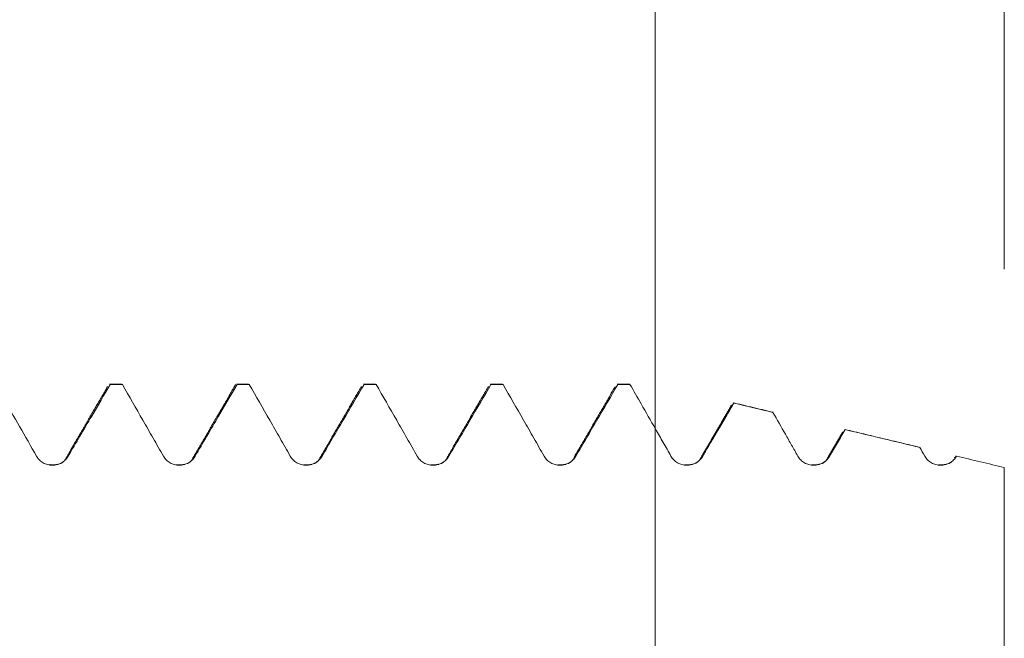
# Model space of a CAD drawing. Units: millimetres. Extents: x -27 to 104, y -82 to 28.
# Drawn here: x 69 to 83, y 3 to 11 of the extents above; entities that cross this region are included whole.
import ezdxf

# ---------------------------------------------------------------- set-up
doc = ezdxf.new("R2010")
doc.units = ezdxf.units.MM
for name, color, linetype in [('1', 4, 'Continuous'), ('2', 7, 'Continuous'), ('SK2', 7, 'Continuous')]:
    doc.layers.add(name, color=color, linetype=linetype)
doc.styles.add('iso_b_vert', font='simplex.shx')
doc.dimstyles.get("Standard").update_dxf_attribs({"dimtxt": 0.18, "dimasz": 0.18, "dimexe": 0.18, "dimexo": 0.0625, "dimgap": 0.09, "dimtad": 1, "dimzin": 0, "dimdsep": 52, "dimtxsty": 'Standard', "dimcen": 0.09, "dimadec": 0, "dimazin": 0, "dimtfac": 1, "dimtdec": 4, "dimtofl": 0, "dimtmove": 0, "dimatfit": 3, "dimfxl": 1, "dimtolj": 1, "dimtzin": 0, "dimarcsym": 0})

# ---------------------------------------------------------------- blocks, each defined once
blk = doc.blocks.new('_U0')
at = {"layer": '2', "lineweight": 13}
for p, q in [((102.5, -6.093623), (102.5, 21.840365)), ((84.5875, 6.093623), (104.5, 6.093623)), ((84.5875, -6.093623), (104.5, -6.093623))]:
    blk.add_line(p, q, dxfattribs=at)
at = {"layer": '2', "lineweight": 18}
for points in [[(102.5, 6.093623), (102.960784, 2.593625), (102.039216, 2.593621)], [(102.5, -6.093623), (102.039216, -2.593625), (102.960784, -2.593621)]]:
    blk.add_solid(points, dxfattribs=at)
at = {"layer": '2', "lineweight": 18, "insert": (101.908886, 16.228623), "char_height": 3, "attachment_point": 7, "rotation": 90, "line_spacing_factor": 1.084337, "style": 'iso_b_vert'}
blk.add_mtext('\\W0.6563;M12', dxfattribs=at)
blk = doc.blocks.new('_U1')
at = {"layer": 'SK2', "lineweight": 13}
for p, q in [((78.1875, 1.5875), (78.1875, 18.347861)), ((83, 7.681123), (83, 18.347861)), ((90.5, 16.347861), (70.6875, 16.347861))]:
    blk.add_line(p, q, dxfattribs=at)
at = {"layer": 'SK2', "lineweight": 18}
for points in [[(78.1875, 16.347861), (74.687502, 15.887077), (74.687498, 16.808644)], [(83, 16.347861), (86.499998, 16.808644), (86.500002, 15.887077)]]:
    blk.add_solid(points, dxfattribs=at)
at = {"layer": 'SK2', "lineweight": 18, "attachment_point": 7, "line_spacing_factor": 1.084337, "style": 'iso_b_vert'}
for s, insert, char_height in [('\\W0.7091;4.812', (76.328379, 24.232975), 3), ("\\W0.6474;'C'", (76.354879, 17.130494), 3.5)]:
    blk.add_mtext(s, dxfattribs=dict(at, insert=insert, char_height=char_height))

msp = doc.modelspace()

# ---------------------------------------------------------------- linework, layer by layer
at = {"layer": '1', "lineweight": 18}
for p, q in [((70.6626, 6.0936), (70.6716, 6.0904)), ((70.829, 6.0936), (70.6626, 6.0936)), ((70.838, 6.0904), (70.829, 6.0936)), ((72.4128, 6.0936), (72.4217, 6.0905)), ((72.5789, 6.0936), (72.4128, 6.0936)), ((72.5879, 6.0905), (72.5789, 6.0936)), ((74.1628, 6.0936), (74.1717, 6.0905)), ((74.329, 6.0936), (74.1628, 6.0936)), ((74.3379, 6.0905), (74.329, 6.0936)), ((76.079, 6.0936), (75.9127, 6.0936)), ((75.9128, 6.0936), (75.9215, 6.0906)), ((76.0879, 6.0906), (76.079, 6.0936)), ((77.6627, 6.0936), (77.6714, 6.0906)), ((77.8291, 6.0936), (77.6627, 6.0936)), ((77.8344, 6.0925), (77.8291, 6.0936)), ((79.2643, 5.8367), (79.266, 5.8362)), ((79.8088, 5.7053), (79.8016, 5.7085)), ((80.8023, 5.4696), (80.8061, 5.468)), ((81.8346, 5.223), (81.8318, 5.2238))]:
    msp.add_line(p, q, dxfattribs=at)
for points, degree in [([(70.6353, 6.0624), (70.3466, 5.5646), (70.0577, 5.0676)], 2), ([(72.3854, 6.0623), (72.0966, 5.5644), (71.8076, 5.0674)], 2), ([(72.5879, 6.0905), (72.5325, 6.0905), (72.4771, 6.0905), (72.4217, 6.0905)], 3), ([(74.1351, 6.0618), (73.8464, 5.564), (73.5574, 5.0671)], 2), ([(74.3379, 6.0905), (74.2825, 6.0905), (74.2271, 6.0905), (74.1717, 6.0905)], 3), ([(75.8851, 6.0615), (75.5962, 5.5637), (75.3073, 5.0667)], 2), ([(76.0879, 6.0906), (76.0324, 6.0906), (75.977, 6.0906), (75.9215, 6.0906)], 3), ([(77.6349, 6.0611), (77.3461, 5.5633), (77.0572, 5.0665)], 2), ([(77.8378, 6.0906), (77.7824, 6.0906), (77.7269, 6.0906), (77.6714, 6.0906)], 3), ([(77.8378, 6.0906), (77.8367, 6.0914), (77.8355, 6.092), (77.8344, 6.0925)], 3), ([(69.1879, 5.9166), (69.3435, 5.6454), (69.4989, 5.374), (69.6539, 5.1023)], 3), ([(79.2379, 5.8052), (79.021, 5.432), (78.804, 5.0593)], 2), ([(78.9187, 5.2337), (79.0923, 5.5349), (79.266, 5.8362)], 2), ([(79.8133, 5.7057), (79.2648, 5.8366)], 1), ([(79.266, 5.8362), (79.2675, 5.8356), (79.269, 5.8346), (79.2704, 5.8333)], 3), ([(79.2704, 5.8333), (79.4499, 5.7906), (79.6293, 5.748), (79.8088, 5.7053)], 3), ([(80.774, 5.4385), (80.6646, 5.2503), (80.5552, 5.0622)], 2), ([(81.842, 5.2214), (80.8031, 5.4694)], 1), ([(80.8061, 5.468), (81.1489, 5.3863), (81.4918, 5.3047), (81.8346, 5.223)], 3), ([(78.8417, 5.1025), (78.8674, 5.1462), (78.893, 5.19), (78.9187, 5.2337)], 3), ([(81.8346, 5.223), (81.8575, 5.1828), (81.8804, 5.1426), (81.9033, 5.1025)], 3), ([(70.0545, 5.0605), (70.0296, 5.0184), (69.9824, 4.9989)], 2), ([(71.8044, 5.0603), (71.7798, 5.0186), (71.733, 4.9991)], 2), ([(73.5543, 5.06), (73.5302, 5.0193), (73.4845, 4.9998)], 2), ([(75.3041, 5.0595), (75.2809, 5.0201), (75.2365, 5.0006)], 2), ([(77.054, 5.0592), (77.0312, 5.0206), (76.9878, 5.0013)], 2), ([(78.8039, 5.0589), (78.7813, 5.0207), (78.7384, 5.0015)], 2), ([(80.5538, 5.0588), (80.5315, 5.0211), (80.4891, 5.0019)], 2), ([(82.3037, 5.0586), (82.2818, 5.0216), (82.2401, 5.0024)], 2), ([(82.3189, 5.0883), (82.3164, 5.0841), (82.314, 5.0799)], 2), ([(82.3398, 5.1026), (82.3403, 5.1025), (82.3408, 5.1023), (82.3413, 5.1021)], 3), ([(69.9561, 4.9902), (69.9055, 4.9772), (69.8346, 4.9849)], 2), ([(71.7065, 4.9903), (71.6562, 4.9773), (71.5858, 4.9846)], 2), ([(73.457, 4.9905), (73.4074, 4.9775), (73.3378, 4.9841)], 2), ([(75.2076, 4.9907), (75.1586, 4.9778), (75.0902, 4.9837)], 2), ([(76.9577, 4.9908), (76.9091, 4.9781), (76.8412, 4.9836)], 2), ([(78.7074, 4.9907), (78.6589, 4.9781), (78.5911, 4.9836)], 2), ([(80.4578, 4.9909), (80.4097, 4.9783), (80.3424, 4.9833)], 2), ([(82.2081, 4.9911), (82.1603, 4.9785), (82.0936, 4.9832)], 2)]:
    msp.add_open_spline(points, degree=degree, dxfattribs=at)
for points, knots in [([(70.0921, 5.1024), (70.146, 5.1943), (70.2, 5.2862), (70.3078, 5.47), (70.3617, 5.5619), (70.501, 5.7993), (70.5863, 5.9449), (70.6716, 6.0904)], [0, 0, 0, 0, 0.2790417, 0.2790417, 0.5580834, 0.5580834, 1, 1, 1, 1]), ([(70.838, 6.0904), (70.8296, 6.0904), (70.8212, 6.0904), (70.7657, 6.0904), (70.7187, 6.0904), (70.6716, 6.0904)], [0, 0, 0, 0, 0.1515479, 0.1515479, 1, 1, 1, 1]), ([(70.838, 6.0904), (70.9325, 5.9259), (71.0269, 5.7613), (71.1684, 5.5142), (71.2155, 5.4319), (71.3097, 5.2671), (71.3568, 5.1847), (71.4038, 5.1022)], [0, 0, 0, 0, 0.5, 0.5, 0.75, 0.75, 1, 1, 1, 1]), ([(71.842, 5.1023), (71.896, 5.1942), (71.9499, 5.2861), (72.0577, 5.4699), (72.1117, 5.5618), (72.251, 5.7993), (72.3364, 5.9449), (72.4217, 6.0905)], [0, 0, 0, 0, 0.278979, 0.278979, 0.5579579, 0.5579579, 1, 1, 1, 1]), ([(72.3818, 6.0559), (72.3863, 6.067), (72.3909, 6.0757), (72.3971, 6.0841), (72.3988, 6.086), (72.4004, 6.0876)], [0, 0, 0, 0, 0.7379474, 0.7379474, 1, 1, 1, 1]), ([(72.5879, 6.0905), (72.6824, 5.9259), (72.7768, 5.7613), (72.9183, 5.5142), (72.9654, 5.4318), (73.0361, 5.3082), (73.0596, 5.267), (73.1067, 5.1846), (73.1302, 5.1434), (73.1537, 5.1022)], [0, 0, 0, 0, 0.5, 0.5, 0.75, 0.75, 0.875, 0.875, 1, 1, 1, 1]), ([(73.5919, 5.1023), (73.6161, 5.1434), (73.6403, 5.1846), (73.6886, 5.267), (73.7128, 5.3081), (73.7853, 5.4317), (73.8336, 5.514), (73.9785, 5.7611), (74.0751, 5.9258), (74.1717, 6.0905)], [0, 0, 0, 0, 0.125, 0.125, 0.25, 0.25, 0.5, 0.5, 1, 1, 1, 1]), ([(74.3379, 6.0905), (74.4324, 5.926), (74.5268, 5.7613), (74.6683, 5.5142), (74.7154, 5.4319), (74.786, 5.3083), (74.8096, 5.267), (74.8566, 5.1846), (74.8801, 5.1434), (74.9036, 5.1022)], [0, 0, 0, 0, 0.5, 0.5, 0.75, 0.75, 0.875, 0.875, 1, 1, 1, 1]), ([(75.3418, 5.1023), (75.366, 5.1435), (75.4143, 5.2258), (75.4627, 5.3082), (75.5352, 5.4317), (75.5835, 5.5141), (75.7284, 5.7611), (75.825, 5.9258), (75.9215, 6.0906)], [0, 0, 0, 0, 0.125, 0.25, 0.25, 0.5, 0.5, 1, 1, 1, 1]), ([(76.0879, 6.0906), (76.1824, 5.926), (76.2768, 5.7614), (76.4182, 5.5143), (76.4653, 5.432), (76.536, 5.3084), (76.5595, 5.2672), (76.6065, 5.1847), (76.63, 5.1435), (76.6535, 5.1023)], [0, 0, 0, 0, 0.5, 0.5, 0.75, 0.75, 0.875, 0.875, 1, 1, 1, 1]), ([(77.0918, 5.1024), (77.1159, 5.1436), (77.1401, 5.1848), (77.1884, 5.2671), (77.2126, 5.3083), (77.2851, 5.4318), (77.3334, 5.5142), (77.4783, 5.7612), (77.5749, 5.9259), (77.6714, 6.0906)], [0, 0, 0, 0, 0.125, 0.125, 0.25, 0.25, 0.5, 0.5, 1, 1, 1, 1]), ([(77.8378, 6.0906), (77.8892, 6.0011), (77.9406, 5.9116), (78.058, 5.7068), (78.124, 5.5915), (78.19, 5.4761)], [0, 0, 0, 0, 0.4371488, 0.4371488, 1, 1, 1, 1]), ([(78.9187, 5.2337), (79.0031, 5.3775), (79.0875, 5.5214), (79.2047, 5.7212), (79.2376, 5.7773), (79.2704, 5.8333)], [0, 0, 0, 0, 0.7196588, 0.7196588, 1, 1, 1, 1]), ([(79.8088, 5.7053), (79.8663, 5.6049), (79.9238, 5.5044), (80.0099, 5.3537), (80.0387, 5.3034), (80.096, 5.2029), (80.1247, 5.1527), (80.1534, 5.1024)], [0, 0, 0, 0, 0.5, 0.5, 0.75, 0.75, 1, 1, 1, 1]), ([(78.19, 5.4761), (78.2256, 5.4139), (78.2612, 5.3516), (78.3324, 5.227), (78.3679, 5.1647), (78.4034, 5.1024)], [0, 0, 0, 0, 0.5, 0.5, 1, 1, 1, 1]), ([(80.5916, 5.1025), (80.6274, 5.1634), (80.6631, 5.2243), (80.7346, 5.3461), (80.7703, 5.4071), (80.8061, 5.468)], [0, 0, 0, 0, 0.5, 0.5, 1, 1, 1, 1]), ([(69.6539, 5.1023), (69.6648, 5.083), (69.6781, 5.0656), (69.7013, 5.0422), (69.7097, 5.0349), (69.7272, 5.0214), (69.7454, 5.0092), (69.7652, 4.9994), (69.7858, 4.9909), (69.7963, 4.9874), (69.8177, 4.9817), (69.8285, 4.9796), (69.8504, 4.9768), (69.8616, 4.9761), (69.8949, 4.9762), (69.9167, 4.9791), (69.949, 4.9878), (69.9595, 4.9914), (69.9799, 4.9999), (69.9897, 5.0048), (70.0088, 5.0158), (70.0181, 5.022), (70.0357, 5.0354), (70.0522, 5.0499), (70.0667, 5.0663), (70.0803, 5.0837), (70.0865, 5.0929), (70.0921, 5.1024)], [0, 0, 0, 0, 0.125, 0.125, 0.1875, 0.1875, 0.25, 0.3125, 0.3125, 0.375, 0.375, 0.4375, 0.4375, 0.5, 0.5, 0.625, 0.625, 0.6875, 0.6875, 0.75, 0.75, 0.8125, 0.8125, 0.875, 0.9375, 0.9375, 1, 1, 1, 1]), ([(71.4038, 5.1022), (71.4148, 5.083), (71.428, 5.0656), (71.4512, 5.0422), (71.4596, 5.0348), (71.4771, 5.0214), (71.4954, 5.0092), (71.5151, 4.9994), (71.5357, 4.9909), (71.5463, 4.9873), (71.5676, 4.9817), (71.5784, 4.9795), (71.6003, 4.9767), (71.6115, 4.976), (71.6448, 4.9761), (71.6666, 4.979), (71.6989, 4.9877), (71.7094, 4.9913), (71.7298, 4.9998), (71.7396, 5.0047), (71.7587, 5.0157), (71.768, 5.0219), (71.7856, 5.0353), (71.8021, 5.0498), (71.8167, 5.0662), (71.8302, 5.0836), (71.8364, 5.0928), (71.842, 5.1023)], [0, 0, 0, 0, 0.125, 0.125, 0.1875, 0.1875, 0.25, 0.3125, 0.3125, 0.375, 0.375, 0.4375, 0.4375, 0.5, 0.5, 0.625, 0.625, 0.6875, 0.6875, 0.75, 0.75, 0.8125, 0.8125, 0.875, 0.9375, 0.9375, 1, 1, 1, 1]), ([(73.1537, 5.1022), (73.1647, 5.0829), (73.1779, 5.0655), (73.2012, 5.0421), (73.2095, 5.0347), (73.227, 5.0213), (73.2453, 5.0091), (73.2651, 4.9993), (73.2856, 4.9908), (73.2962, 4.9873), (73.3175, 4.9816), (73.3283, 4.9795), (73.3502, 4.9766), (73.3614, 4.9759), (73.3947, 4.976), (73.4166, 4.979), (73.4488, 4.9877), (73.4593, 4.9913), (73.4797, 4.9998), (73.4895, 5.0046), (73.5086, 5.0156), (73.5179, 5.0218), (73.5355, 5.0353), (73.552, 5.0497), (73.5666, 5.0661), (73.5801, 5.0835), (73.5863, 5.0927), (73.5919, 5.1023)], [0, 0, 0, 0, 0.125, 0.125, 0.1875, 0.1875, 0.25, 0.3125, 0.3125, 0.375, 0.375, 0.4375, 0.4375, 0.5, 0.5, 0.625, 0.625, 0.6875, 0.6875, 0.75, 0.75, 0.8125, 0.8125, 0.875, 0.9375, 0.9375, 1, 1, 1, 1]), ([(74.9036, 5.1022), (74.9146, 5.083), (74.9278, 5.0656), (74.9511, 5.0422), (74.9594, 5.0348), (74.9769, 5.0213), (74.9952, 5.0091), (75.015, 4.9993), (75.0355, 4.9908), (75.0461, 4.9873), (75.0674, 4.9816), (75.0782, 4.9795), (75.1001, 4.9766), (75.1113, 4.9759), (75.1446, 4.976), (75.1665, 4.979), (75.1987, 4.9877), (75.2093, 4.9913), (75.2296, 4.9998), (75.2395, 5.0046), (75.2585, 5.0156), (75.2678, 5.0218), (75.2854, 5.0353), (75.3019, 5.0497), (75.3165, 5.0661), (75.33, 5.0835), (75.3362, 5.0927), (75.3418, 5.1023)], [0, 0, 0, 0, 0.125, 0.125, 0.1875, 0.1875, 0.25, 0.3125, 0.3125, 0.375, 0.375, 0.4375, 0.4375, 0.5, 0.5, 0.625, 0.625, 0.6875, 0.6875, 0.75, 0.75, 0.8125, 0.8125, 0.875, 0.9375, 0.9375, 1, 1, 1, 1]), ([(76.6535, 5.1023), (76.6645, 5.0831), (76.6777, 5.0657), (76.701, 5.0423), (76.7094, 5.0349), (76.7268, 5.0214), (76.7451, 5.0092), (76.7649, 4.9994), (76.7855, 4.9909), (76.796, 4.9874), (76.8173, 4.9817), (76.8281, 4.9796), (76.85, 4.9768), (76.8613, 4.9761), (76.8945, 4.9762), (76.9164, 4.9791), (76.9486, 4.9878), (76.9592, 4.9914), (76.9795, 4.9999), (76.9894, 5.0048), (77.0085, 5.0158), (77.0177, 5.022), (77.0353, 5.0354), (77.0519, 5.0499), (77.0664, 5.0663), (77.0799, 5.0837), (77.0862, 5.0929), (77.0918, 5.1024)], [0, 0, 0, 0, 0.125, 0.125, 0.1875, 0.1875, 0.25, 0.3125, 0.3125, 0.375, 0.375, 0.4375, 0.4375, 0.5, 0.5, 0.625, 0.625, 0.6875, 0.6875, 0.75, 0.75, 0.8125, 0.8125, 0.875, 0.9375, 0.9375, 1, 1, 1, 1]), ([(78.4034, 5.1024), (78.4144, 5.0831), (78.4277, 5.0657), (78.4509, 5.0423), (78.4593, 5.0349), (78.4768, 5.0215), (78.495, 5.0093), (78.5148, 4.9995), (78.5354, 4.991), (78.5459, 4.9874), (78.5672, 4.9818), (78.578, 4.9796), (78.6, 4.9768), (78.6112, 4.9761), (78.6445, 4.9762), (78.6663, 4.9791), (78.6985, 4.9879), (78.7091, 4.9915), (78.7294, 4.9999), (78.7393, 5.0048), (78.7584, 5.0158), (78.7677, 5.022), (78.7852, 5.0355), (78.8018, 5.0499), (78.8163, 5.0663), (78.8298, 5.0837), (78.8361, 5.0929), (78.8417, 5.1025)], [0, 0, 0, 0, 0.125, 0.125, 0.1875, 0.1875, 0.25, 0.3125, 0.3125, 0.375, 0.375, 0.4375, 0.4375, 0.5, 0.5, 0.625, 0.625, 0.6875, 0.6875, 0.75, 0.75, 0.8125, 0.8125, 0.875, 0.9375, 0.9375, 1, 1, 1, 1]), ([(80.1534, 5.1024), (80.1643, 5.0832), (80.1776, 5.0658), (80.2008, 5.0423), (80.2092, 5.0349), (80.2267, 5.0215), (80.2449, 5.0093), (80.2647, 4.9995), (80.2853, 4.991), (80.2958, 4.9874), (80.3171, 4.9818), (80.328, 4.9796), (80.3499, 4.9768), (80.3611, 4.9761), (80.3944, 4.9762), (80.4162, 4.9791), (80.4484, 4.9878), (80.459, 4.9915), (80.4793, 4.9999), (80.4892, 5.0048), (80.5083, 5.0158), (80.5176, 5.022), (80.5352, 5.0355), (80.5517, 5.0499), (80.5662, 5.0663), (80.5798, 5.0837), (80.586, 5.0929), (80.5916, 5.1025)], [0, 0, 0, 0, 0.125, 0.125, 0.1875, 0.1875, 0.25, 0.3125, 0.3125, 0.375, 0.375, 0.4375, 0.4375, 0.5, 0.5, 0.625, 0.625, 0.6875, 0.6875, 0.75, 0.75, 0.8125, 0.8125, 0.875, 0.9375, 0.9375, 1, 1, 1, 1]), ([(81.9033, 5.1025), (81.9142, 5.0833), (81.9275, 5.0659), (81.9507, 5.0425), (81.9591, 5.0351), (81.9765, 5.0216), (81.9948, 5.0094), (82.0145, 4.9996), (82.0351, 4.9911), (82.0456, 4.9876), (82.0669, 4.9819), (82.0777, 4.9798), (82.0996, 4.9769), (82.1108, 4.9762), (82.1441, 4.9763), (82.1659, 4.9792), (82.1981, 4.9878), (82.2086, 4.9914), (82.229, 4.9999), (82.2388, 5.0047), (82.2579, 5.0157), (82.2672, 5.0219), (82.2848, 5.0353), (82.3013, 5.0497), (82.3159, 5.0661), (82.3294, 5.0834), (82.3357, 5.0926), (82.3413, 5.1021)], [0, 0, 0, 0, 0.125, 0.125, 0.1875, 0.1875, 0.25, 0.3125, 0.3125, 0.375, 0.375, 0.4375, 0.4375, 0.5, 0.5, 0.625, 0.625, 0.6875, 0.6875, 0.75, 0.75, 0.8125, 0.8125, 0.875, 0.9375, 0.9375, 1, 1, 1, 1]), ([(82.3413, 5.1021), (82.4511, 5.076), (82.5608, 5.0498), (82.7804, 4.9974), (82.8902, 4.9712), (83, 4.945)], [0, 0, 0, 0, 0.5, 0.5, 1, 1, 1, 1]), ([(83, 4.945), (83, 4.9076), (83, 4.8702), (83, 4.7952), (83, 4.7577), (83, 4.6448), (83, 4.5693), (83, 4.4556), (83, 4.4176), (83, 4.3415), (83, 4.3033), (83, 4.189), (83, 4.1134), (83, 3.8882), (83, 3.7402), (83, 3.4485), (83, 3.3049), (83, 3.1281), (83, 3.0928), (83, 3.0232), (83, 2.9196), (83, 2.819), (83, 2.6216), (83, 2.4952), (83, 2.3132), (83, 2.2539), (83, 2.1668), (83, 2.1381), (83, 2.0813), (83, 2.0535), (83, 1.9165), (83, 1.8146), (83, 1.6258), (83, 1.5389), (83, 1.4396), (83, 1.4203), (83, 1.3825), (83, 1.3641), (83, 1.3106), (83, 1.2774), (83, 1.2042), (83, 1.1662), (83, 1.1323)], [0, 0, 0, 0, 0.0234071, 0.0234071, 0.0468143, 0.0468143, 0.0936286, 0.0936286, 0.1170357, 0.1170357, 0.1404428, 0.1404428, 0.1872571, 0.1872571, 0.2808857, 0.2808857, 0.3745142, 0.3745142, 0.3979214, 0.3979214, 0.4213285, 0.4681428, 0.4681428, 0.5617714, 0.5617714, 0.6085856, 0.6085856, 0.6319928, 0.6319928, 0.6553999, 0.6553999, 0.7490285, 0.7490285, 0.842657, 0.842657, 0.8660642, 0.8660642, 0.8894713, 0.8894713, 0.9362856, 0.9362856, 1, 1, 1, 1])]:
    msp.add_open_spline(points, degree=3, knots=knots, dxfattribs=at)
at = {"layer": '1', "lineweight": 13}
msp.add_open_spline([(71.8076, 5.0674), (71.8093, 5.0711), (71.8208, 5.0938), (71.8323, 5.1035), (71.842, 5.1023)], degree=3, knots=[0, 0, 0, 0, 0.1495643, 1, 1, 1, 1], dxfattribs=at)
msp.add_open_spline([(82.3398, 5.1026), (82.3356, 5.1024), (82.3315, 5.1006), (82.3273, 5.097)], degree=3, dxfattribs=at)

# ---------------------------------------------------------------- dimensions: what is measured, and where the dimension line sits
at = {"layer": '2', "lineweight": 18}
dim = msp.add_linear_dim(base=(102.5, -6.0936), p1=(83, 6.0936), p2=(83, -6.0936), angle=90, dimstyle='Standard', override={"dimtxt": 3, "dimasz": 3.5, "dimexe": 2, "dimexo": 1.5875, "dimgap": 1.5, "dimtad": 1, "dimtih": 0, "dimtoh": 0, "dimdec": 3, "dimlfac": 1, "dimzin": 8, "dimdsep": 46, "dimlunit": 2, "dimpost": '', "dimtxsty": 'iso_b_vert', "dimsah": 1, "dimse1": 0, "dimse2": 0, "dimsd1": 0, "dimsd2": 0, "dimclrd": 2, "dimclre": 2, "dimclrt": 2, "dimtol": 0, "dimtm": -0.1, "dimtfac": 1.166667, "dimtdec": 3, "dimtofl": 1, "dimtmove": 0, "dimtzin": 8, "dimlwd": 13, "dimlwe": 13}, dxfattribs=at)
dim.commit()
dim.dimension.update_dxf_attribs({"geometry": '_U0', "text_midpoint": (102.5, 24.8079)})
at = {"layer": 'SK2', "lineweight": 18}
dim = msp.add_linear_dim(base=(78.1875, 16.347861), p1=(83, 6.093623), p2=(78.1875, 0), dimstyle='Standard', override={"dimtxt": 3, "dimasz": 3.5, "dimexe": 2, "dimexo": 1.5875, "dimgap": 1.5, "dimtad": 1, "dimtih": 1, "dimtoh": 0, "dimdec": 3, "dimlfac": 1, "dimzin": 8, "dimdsep": 46, "dimlunit": 2, "dimpost": '<>', "dimtxsty": 'iso_b_vert', "dimsah": 1, "dimse1": 0, "dimse2": 0, "dimsd1": 0, "dimsd2": 0, "dimclrd": 2, "dimclre": 2, "dimclrt": 2, "dimtol": 0, "dimtm": -0.1, "dimtfac": 1.166667, "dimtdec": 3, "dimtofl": 1, "dimtmove": 0, "dimtzin": 8, "dimlwd": 13, "dimlwe": 13}, dxfattribs=at)
dim.commit()
dim.dimension.update_dxf_attribs({"geometry": '_U1', "text_midpoint": (80.59375, 16.347861)})

doc.saveas('drawing.dxf')
